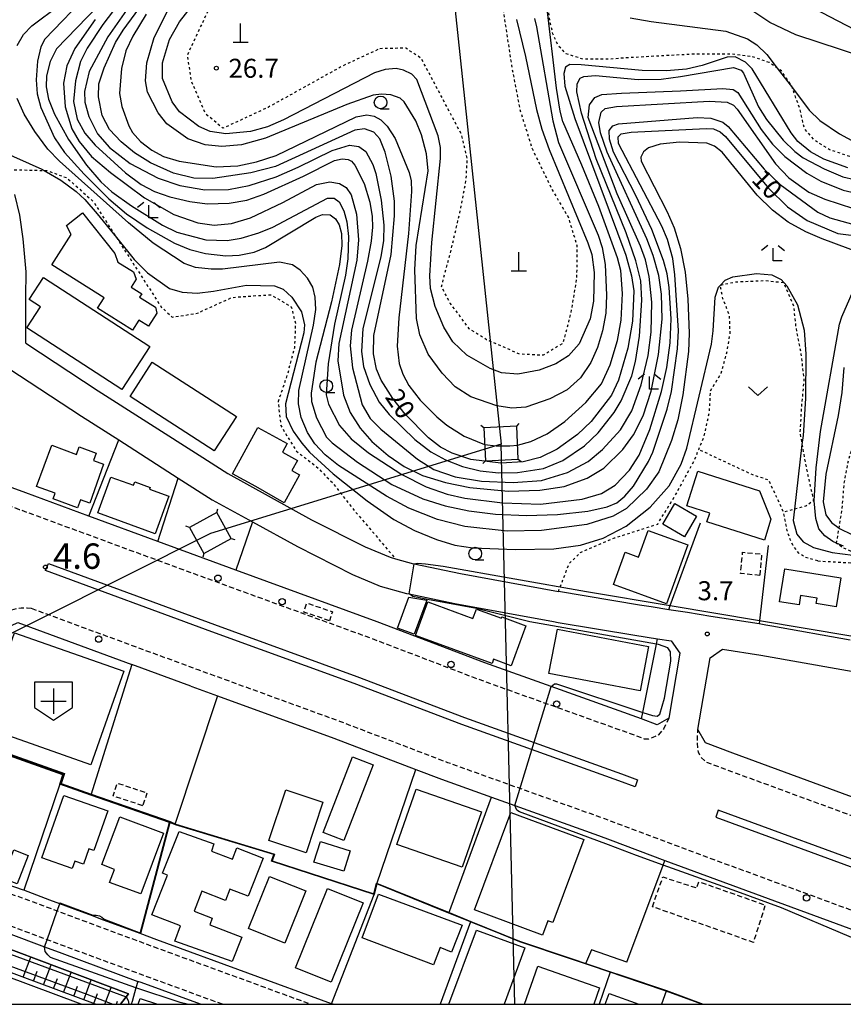
# Model space of a CAD drawing. Extents: x -26000 to -24000, y 97500 to 99000.
# Drawn here: x -25772 to -25609, y 97500 to 97694 of the extents above; entities that cross this region are included whole.
import ezdxf
from ezdxf.enums import TextEntityAlignment as Align

# ---------------------------------------------------------------- set-up
doc = ezdxf.new("R2010")
doc.units = 0
for name, pattern in [('221300', [1.5, 1, -0.5]), ('300300', [1.5, 1, -0.5]), ('630100', [1, 0.5, -0.5])]:
    doc.linetypes.add(name, pattern=pattern)
for name, color, linetype in [('2101000', 7, 'Continuous'), ('2101001', 7, 'Continuous'), ('2213000', 7, '221300'), ('2226000', 7, 'Continuous'), ('2238000', 3, 'Continuous'), ('3001000', 4, 'Continuous'), ('3002000', 5, 'Continuous'), ('3003000', 7, '300300'), ('3532000', 7, 'Continuous'), ('4201000', 7, 'Continuous'), ('4235000', 7, 'Continuous'), ('4235990', 7, 'Continuous'), ('4265000', 1, '426500'), ('6101110', 6, 'Continuous'), ('6101120', 6, 'Continuous'), ('6101990', 6, 'Continuous'), ('6110000', 1, '611000'), ('6110110', 1, '611011'), ('6110120', 1, 'Continuous'), ('6130000', 3, '613000'), ('6140000', 3, '614000'), ('6301000', 3, '630100'), ('6313000', 3, 'Continuous'), ('6331000', 3, 'Continuous'), ('6333000', 3, 'Continuous'), ('7101000', 2, 'Continuous'), ('7101001', 8, 'Continuous'), ('7102000', 6, 'Continuous'), ('7102001', 8, 'Continuous'), ('7311000', 1, 'Continuous'), ('7312000', 1, 'Continuous'), ('999', 7, 'Continuous')]:
    doc.layers.add(name, color=color, linetype=linetype)
doc.styles.add('PlotAnnotation', font='MS Gothic.ttf')
doc.linetypes.add('426500', pattern='A,5,[7,dmdr.shx,S=0.05,R=0,X=0,Y=0],5', length=10)
doc.linetypes.add('611000', pattern='A,1,[3,dmdr.shx,S=0.2,R=0,X=0,Y=0],1', length=2)
doc.linetypes.add('611011', pattern='A,1,[3,dmdr.shx,S=0.2,R=0,X=0,Y=0],1', length=2)
doc.linetypes.add('613000', pattern='A,1,-0.75,[1,dmdr.shx,S=0.15,R=0,X=0,Y=0],-0.75,1', length=3.5)
doc.linetypes.add('614000', pattern='A,1.5,[2,dmdr.shx,S=0.3,R=0,X=0,Y=-0.3],1.5', length=3)

# ---------------------------------------------------------------- blocks, each defined once
blk = doc.blocks.new('223800')
at = {"layer": '2238000'}
blk.add_circle((0, 0), 0.25, dxfattribs=at)
blk = doc.blocks.new('353200')
at = {"layer": '3532000'}
blk.add_lwpolyline([(0, -1.5), (1.5, -0.5), (1.5, 1.5), (-1.5, 1.5), (-1.5, -0.5)], close=True, dxfattribs=at)
for points in [[(0, 1), (0, -1)], [(-1, 0), (1, 0)]]:
    blk.add_lwpolyline(points, dxfattribs=at)
blk = doc.blocks.new('420100')
at = {"layer": '4201000'}
for points in [[(0, 0), (0, 1.5)], [(0.6, 0), (-0.6, 0)]]:
    blk.add_lwpolyline(points, dxfattribs=at)
blk = doc.blocks.new('631300')
at = {"layer": '6313000'}
blk.add_lwpolyline([(0.75, 0.35), (0, -0.35), (-0.75, 0.35)], dxfattribs=at)
blk = doc.blocks.new('633100')
at = {"layer": '6331000'}
blk.add_lwpolyline([(0, -0.5), (0.67, -0.5)], dxfattribs=at)
blk.add_circle((0, 0), 0.5, dxfattribs=at)
blk = doc.blocks.new('633300')
at = {"layer": '6333000'}
for points in [[(-0.4, 0.6), (-0.9, 0.2)], [(0.72, -0.6), (0, -0.6), (0, 0.4)], [(0.4, 0.6), (0.9, 0.2)]]:
    blk.add_lwpolyline(points, dxfattribs=at)
blk = doc.blocks.new('731100')
at = {"layer": '7311000'}
blk.add_circle((0, 0), 0.15, dxfattribs=at)
blk = doc.blocks.new('731200')
at = {"layer": '7312000'}
blk.add_circle((0, 0), 0.15, dxfattribs=at)

msp = doc.modelspace()

# ---------------------------------------------------------------- linework, layer by layer
at = {"layer": '2101000', "flags": 128}
for points in [[(-25627.88, 97703.09), (-25573.64, 97674.79), (-25573.54, 97674.74)], [(-25854.55, 97671.82), (-25851.99, 97670.66), (-25846.58, 97668.35), (-25828.02, 97660.41), (-25822.9, 97658.16), (-25805.07, 97645.98), (-25802.62, 97644.31), (-25794.13, 97638.75), (-25759.35, 97615.95), (-25752.03, 97611.27), (-25740.28, 97603.75)], [(-25770.34, 97630.32), (-25770.33, 97633.45), (-25770.34, 97639.4), (-25770.26, 97644.4), (-25770.82, 97650.91), (-25771.49, 97655.61), (-25772.5, 97659.65)], [(-25770.34, 97630.32), (-25756.09, 97620.98), (-25736.2, 97608.27), (-25730.54, 97604.65), (-25714.01, 97595.54), (-25703.44, 97590.21), (-25698.53, 97588.13), (-25697.5, 97587.84), (-25693.92, 97586.84), (-25693.84, 97586.82), (-25684.67, 97584.91), (-25665.4, 97581.36)], [(-25744.31, 97591.23), (-25757.92, 97596.24), (-25770.34, 97600.81), (-25800.19, 97611.72), (-25804.29, 97613.22), (-25828.9, 97622.13)], [(-25725.64, 97595.1), (-25716.8, 97590.23), (-25705.96, 97584.77), (-25700.52, 97582.45), (-25695.35, 97581.01), (-25694.82, 97580.9), (-25685.82, 97579.02), (-25666.38, 97575.44), (-25665.44, 97575.29)], [(-25645.86, 97572.07), (-25643.18, 97571.65), (-25641.46, 97569.25), (-25643.63, 97556.44), (-25645.95, 97555.11), (-25649.02, 97556.26), (-25666.84, 97562.65), (-25679.92, 97567.33), (-25701.1, 97575.43), (-25728.94, 97585.57)], [(-25647.09, 97578.34), (-25649.39, 97578.7), (-25665.4, 97581.36)], [(-25643.67, 97577.8), (-25647.09, 97578.34)], [(-25639.97, 97577.22), (-25643.67, 97577.8)], [(-25635.37, 97576.49), (-25639.97, 97577.22)], [(-25625.83, 97574.98), (-25635.37, 97576.49)], [(-25781.85, 97551.91), (-25777.96, 97563.62), (-25774.51, 97574), (-25771.88, 97575.27), (-25749.42, 97567)], [(-25623.38, 97574.57), (-25624.52, 97574.77), (-25625.83, 97574.98)], [(-25607.94, 97571.81), (-25623.38, 97574.57)], [(-25517.37, 97500.8), (-25539.26, 97512.14), (-25568.91, 97525.41), (-25596.05, 97536.65), (-25631.05, 97549.51), (-25636.39, 97551.52), (-25637.93, 97554.19), (-25635.53, 97568.31), (-25633.1, 97570.05), (-25625.51, 97568.85), (-25602.14, 97564.67), (-25578.71, 97560.58), (-25577.78, 97560.42), (-25575.43, 97560)], [(-25737.82, 97562.73), (-25749.42, 97567)], [(-25737.82, 97562.73), (-25737.61, 97562.65), (-25732.57, 97560.82), (-25709.66, 97552.48), (-25693.48, 97546.29), (-25688.42, 97544.36), (-25678.56, 97540.82), (-25674.01, 97539.19), (-25657.47, 97533.26), (-25655.19, 97532.4), (-25644.42, 97528.36), (-25604.96, 97513.82), (-25600.56, 97512), (-25578.6, 97502.91), (-25572.11, 97500)], [(-25770.99, 97522.56), (-25780.86, 97525.96), (-25787.44, 97528.4), (-25787.72, 97528.98), (-25788.75, 97531.12)], [(-25765.6, 97520.55), (-25770.73, 97522.48), (-25770.99, 97522.56)], [(-25800.42, 97500), (-25795.3, 97515.18), (-25794.04, 97518.9), (-25791.28, 97520.22), (-25790.7, 97520.01), (-25783.89, 97517.48), (-25773.78, 97514), (-25766.62, 97511.33), (-25763.21, 97510.05), (-25748.27, 97504.52)], [(-25763.65, 97519.82), (-25765.6, 97520.55)], [(-25757.19, 97517.42), (-25760.07, 97518.48), (-25763.65, 97519.82)], [(-25755.01, 97516.61), (-25757.19, 97517.42)], [(-25747.81, 97513.94), (-25755.01, 97516.61)], [(-25709.78, 97500), (-25710.11, 97500.12), (-25726.58, 97506.16), (-25744.5, 97512.72), (-25747.81, 97513.94)], [(-25735.93, 97500), (-25747.61, 97504.28), (-25748.27, 97504.52)]]:
    msp.add_lwpolyline(points, dxfattribs=at)
at = {"layer": '2101001', "flags": 128}
for points in [[(-25740.28, 97603.75), (-25733.6, 97599.49), (-25725.64, 97595.1)], [(-25728.94, 97585.57), (-25744.31, 97591.23)], [(-25665.44, 97575.29), (-25650.37, 97572.79), (-25650.32, 97572.78), (-25645.86, 97572.07)]]:
    msp.add_lwpolyline(points, dxfattribs=at)
at = {"layer": '2213000', "flags": 128}
for points in [[(-25643.63, 97556.44), (-25644.62, 97554.36), (-25645.67, 97553.11), (-25646.77, 97552.6), (-25647.66, 97552.3), (-25648.42, 97552.3), (-25650.23, 97552.98), (-25681.13, 97564.05), (-25702.32, 97572.15), (-25730.39, 97582.37), (-25771.55, 97597.52), (-25805.48, 97609.93), (-25830.71, 97619.07), (-25867.17, 97632.23), (-25892.28, 97641.45), (-25914, 97648.98), (-25934.02, 97655.48), (-25952.43, 97660.05), (-25968.04, 97664), (-25984.84, 97667.59), (-26000, 97670.81)], [(-25769.22, 97578.02), (-25770.07, 97578.11), (-25771.22, 97578.11), (-25772.22, 97577.96), (-25773.32, 97577.65), (-25774.62, 97577.2), (-25775.26, 97576.51), (-25790.28, 97531.28), (-25790.26, 97530.37), (-25790.11, 97529.27), (-25789.66, 97528.17), (-25789.1, 97527.47), (-25788.86, 97527.32), (-25788.33, 97527.12), (-25781.36, 97524.54), (-25771.24, 97521.06), (-25764.14, 97518.41), (-25760.59, 97517.08), (-25745.02, 97511.31), (-25727.09, 97504.76), (-25714.13, 97500)], [(-25563.53, 97500), (-25577.22, 97506.13), (-25603.69, 97517.08), (-25638.36, 97529.82), (-25656.26, 97536.55), (-25687.21, 97547.64), (-25708.44, 97555.76), (-25736.4, 97565.94), (-25769.22, 97578.02)], [(-25523.44, 97500), (-25540.78, 97508.98), (-25570.29, 97522.2), (-25597.32, 97533.39), (-25632.27, 97546.23), (-25636.29, 97547.74), (-25637.25, 97548.63), (-25637.8, 97549.68), (-25638.01, 97551.48), (-25637.93, 97554.19)], [(-25731.57, 97500), (-25747.09, 97505.68), (-25762.68, 97511.45), (-25766.13, 97512.74), (-25773.27, 97515.42), (-25783.38, 97518.89), (-25789.97, 97521.34), (-25790.24, 97521.38), (-25791.19, 97521.51), (-25791.79, 97521.46), (-25792.54, 97521.26), (-25793.14, 97520.91), (-25793.59, 97520.26), (-25794.04, 97518.9)]]:
    msp.add_lwpolyline(points, dxfattribs=at)
at = {"layer": '2226000', "flags": 128}
msp.add_lwpolyline([(-25649.81, 97544.27), (-25650.29, 97542.85), (-25653.5, 97544.06), (-25684.43, 97555.14), (-25705.64, 97563.25), (-25733.65, 97573.45), (-25766.47, 97585.53), (-25765.88, 97586.91), (-25733.14, 97574.86), (-25705.12, 97564.66), (-25683.91, 97556.55), (-25652.99, 97545.47), (-25649.81, 97544.27)], close=True, dxfattribs=at)
msp.add_lwpolyline([(-25540.82, 97500), (-25544.26, 97501.78), (-25573.46, 97514.85), (-25600.23, 97525.93), (-25633.9, 97538.3), (-25634.38, 97536.88), (-25600.78, 97524.53), (-25574.05, 97513.47), (-25544.91, 97500.42), (-25544.1, 97500)], dxfattribs=at)
at = {"layer": '3001000', "flags": 128}
for points in [[(-25745.43, 97626.57), (-25728.83, 97615.87), (-25733.19, 97609.11), (-25749.79, 97619.81), (-25745.43, 97626.57)], [(-25725, 97602.1), (-25729.58, 97604.58), (-25724.61, 97613.69), (-25718.84, 97610.54), (-25719.76, 97608.84), (-25716.81, 97607.23), (-25717.9, 97605.22), (-25716.38, 97604.39), (-25719.4, 97598.84), (-25725, 97602.1)], [(-25765.21, 97610.21), (-25760.34, 97608.4), (-25759.79, 97609.89), (-25756.46, 97608.66), (-25756.99, 97607.23), (-25755.02, 97606.49), (-25757.7, 97598.82), (-25759.56, 97599.49), (-25760.16, 97597.86), (-25764.96, 97599.64), (-25764.55, 97600.75), (-25768.21, 97602.11), (-25765.21, 97610.21)], [(-25744.82, 97592.77), (-25756.13, 97596.9), (-25753.55, 97603.96), (-25749.12, 97602.34), (-25748.87, 97603.02), (-25745.84, 97601.91), (-25745.97, 97601.55), (-25742.12, 97600.15), (-25744.82, 97592.77)], [(-25623.52, 97595.62), (-25624.81, 97591.53), (-25636.14, 97595.1), (-25635.59, 97596.84), (-25640.1, 97598.27), (-25637.95, 97605.08), (-25625.78, 97601.24), (-25623.52, 97595.62)], [(-25638.16, 97596.24), (-25640.55, 97592.15), (-25644.82, 97594.65), (-25642.43, 97598.74), (-25638.16, 97596.24)], [(-25644.13, 97578.96), (-25654.55, 97582.76), (-25652.24, 97589.12), (-25649.64, 97588.18), (-25647.73, 97593.43), (-25639.9, 97590.57), (-25644.13, 97578.96)], [(-25620.78, 97585.86), (-25609.74, 97584.08), (-25610.66, 97578.39), (-25614.61, 97579.03), (-25614.45, 97580.06), (-25617.7, 97580.58), (-25617.99, 97578.76), (-25621.83, 97579.38), (-25620.78, 97585.86)], [(-25691.35, 97579.67), (-25693.79, 97572.99), (-25697.07, 97574.19), (-25694.85, 97580.28), (-25691.35, 97579.67)], [(-25671.84, 97574.64), (-25674.72, 97566.75), (-25678.17, 97568.02), (-25678.47, 97567.17), (-25693.57, 97572.71), (-25691.15, 97579.33), (-25682.24, 97576.06), (-25681.56, 97577.92), (-25676.62, 97576.11), (-25676.53, 97576.36), (-25671.84, 97574.64)], [(-25649.31, 97561.79), (-25667.27, 97565.21), (-25665.6, 97573.99), (-25647.63, 97570.57), (-25649.31, 97561.79)], [(-25711.76, 97533.89), (-25705.98, 97548.82), (-25701.91, 97547.24), (-25707.69, 97532.31), (-25711.76, 97533.89)], [(-25722.42, 97532.31), (-25719.11, 97542.29), (-25711.78, 97539.85), (-25715.09, 97529.88), (-25722.42, 97532.31)], [(-25697.25, 97531.49), (-25693.45, 97542.41), (-25680.58, 97537.92), (-25684.39, 97527.01), (-25697.25, 97531.49)], [(-25761.17, 97526.76), (-25767.15, 97528.85), (-25762.84, 97541.18), (-25754.19, 97538.16), (-25756.93, 97530.32), (-25757.88, 97530.66), (-25758.95, 97527.61), (-25760.66, 97528.21), (-25761.17, 97526.76)], [(-25681.95, 97518.64), (-25674.79, 97537.84), (-25660.37, 97532.47), (-25666.47, 97516.11), (-25667.45, 97516.47), (-25668.51, 97513.63), (-25681.95, 97518.64)], [(-25753.81, 97524.03), (-25752.85, 97526.61), (-25755.34, 97527.54), (-25751.82, 97536.96), (-25743.21, 97533.74), (-25747.68, 97521.75), (-25753.81, 97524.03)], [(-25723.58, 97528.84), (-25726.49, 97521.32), (-25730.12, 97522.73), (-25730.99, 97520.49), (-25735.64, 97522.29), (-25737.15, 97518.39), (-25733.58, 97517.01), (-25734.09, 97515.68), (-25727.8, 97513.24), (-25729.68, 97508.43), (-25740.96, 97512.45), (-25739.86, 97515.46), (-25745.47, 97517.64), (-25742.44, 97525.48), (-25743.4, 97525.84), (-25740.1, 97534.09), (-25733.26, 97531.66), (-25733.72, 97530.17), (-25729.63, 97528.59), (-25728.75, 97530.85), (-25723.58, 97528.84)], [(-25707.65, 97526.22), (-25713.55, 97528.04), (-25712.29, 97532.09), (-25706.4, 97530.27), (-25707.65, 97526.22)], [(-25774.83, 97524.78), (-25772.7, 97530.44), (-25769.86, 97529.37), (-25772, 97523.72), (-25774.83, 97524.78)], [(-25722.29, 97525.22), (-25715.16, 97522.35), (-25719.31, 97512.06), (-25726.44, 97514.93), (-25722.29, 97525.22)], [(-25710.89, 97522.83), (-25703.86, 97520), (-25710.15, 97504.39), (-25717.18, 97507.22), (-25710.89, 97522.83)]]:
    msp.add_lwpolyline(points, close=True, dxfattribs=at)
for points in [[(-25672.07, 97500), (-25669.47, 97507.5), (-25657.3, 97503.28), (-25658.44, 97500)], [(-25748.18, 97500), (-25747.8, 97501.14), (-25744.37, 97500)], [(-25656.19, 97500), (-25655.41, 97502.13), (-25649.56, 97500)]]:
    msp.add_lwpolyline(points, dxfattribs=at)
at = {"layer": '3002000', "flags": 128}
for points in [[(-25756.19, 97637.24), (-25754.9, 97639.29), (-25765.19, 97645.79), (-25761.4, 97651.78), (-25762.28, 97653.53), (-25759.17, 97656.01), (-25752.79, 97648), (-25752.18, 97646.32), (-25749.12, 97644.39), (-25748.56, 97642.99), (-25749.57, 97641.38), (-25747.5, 97640.07), (-25747.9, 97639.43), (-25744.76, 97637.45), (-25744.53, 97636.27), (-25746.16, 97633.69), (-25748.04, 97634.87), (-25749.3, 97632.88), (-25756.19, 97637.24)], [(-25751.43, 97621.18), (-25770.12, 97633.34), (-25767.42, 97637.49), (-25769.68, 97638.96), (-25766.86, 97643.3), (-25745.9, 97629.68), (-25751.43, 97621.18)], [(-25774.18, 97568.57), (-25772.53, 97573.26), (-25751, 97565.67), (-25757.5, 97547.2), (-25779.11, 97554.81), (-25774.83, 97566.98), (-25775.88, 97567.35), (-25775.31, 97568.97), (-25774.18, 97568.57)], [(-25700.84, 97521.7), (-25684.37, 97515.58), (-25686.48, 97510.25), (-25688.72, 97511.18), (-25690, 97507.8), (-25704.08, 97513.13), (-25700.84, 97521.7)]]:
    msp.add_lwpolyline(points, close=True, dxfattribs=at)
msp.add_lwpolyline([(-25686.96, 97500), (-25681.52, 97514.62), (-25672.03, 97511.12), (-25676.11, 97500)], dxfattribs=at)
at = {"layer": '3003000', "flags": 128}
for points in [[(-25625.73, 97584.56), (-25629.5, 97584.91), (-25629.11, 97589.12), (-25625.34, 97588.77), (-25625.73, 97584.56)], [(-25710.52, 97575.63), (-25715.55, 97577.32), (-25714.95, 97579.1), (-25709.92, 97577.41), (-25710.52, 97575.63)], [(-25747.28, 97539.16), (-25753.12, 97541.07), (-25752.28, 97543.61), (-25746.45, 97541.7), (-25747.28, 97539.16)], [(-25646.88, 97519.25), (-25644.82, 97525.1), (-25638.16, 97522.94), (-25637.7, 97524.18), (-25624.66, 97519.58), (-25626.98, 97512.2), (-25646.88, 97519.25)]]:
    msp.add_lwpolyline(points, close=True, dxfattribs=at)
at = {"layer": '4235000', "flags": 128}
for points in [[(-25680.09, 97613.64), (-25679.78, 97607.18), (-25673.3, 97607.5), (-25673.61, 97613.95), (-25680.09, 97613.64)], [(-25738.07, 97594.03), (-25735.25, 97588.88), (-25729.87, 97591.84), (-25732.69, 97596.98), (-25738.07, 97594.03)]]:
    msp.add_lwpolyline(points, close=True, dxfattribs=at)
at = {"layer": '4235990', "flags": 128}
for points in [[(-25680.09, 97613.64), (-25680.65, 97614.14)], [(-25673.61, 97613.95), (-25673.11, 97614.51)], [(-25673.3, 97607.5), (-25672.74, 97607)], [(-25679.78, 97607.18), (-25680.28, 97606.62)], [(-25732.69, 97596.98), (-25732.48, 97597.7)], [(-25738.07, 97594.03), (-25738.79, 97594.24)], [(-25729.87, 97591.84), (-25729.15, 97591.63)], [(-25735.25, 97588.88), (-25735.46, 97588.16)]]:
    msp.add_lwpolyline(points, dxfattribs=at)
at = {"layer": '4265000', "flags": 128}
for points in [[(-25567.51, 99000), (-25575.23, 98973.9), (-25577.24, 98967.1), (-25589.79, 98924.67), (-25592.23, 98916.41), (-25594.43, 98908.98), (-25597.37, 98899.03), (-25601.5, 98885.06), (-25602.46, 98881.85), (-25609.93, 98856.58), (-25611.02, 98852.88), (-25667.9, 98658.02), (-25675.02, 98441.19), (-25681.86, 98207.14), (-25694.19, 97872.88), (-25696.86, 97800.67), (-25676.68, 97610.44), (-25733.96, 97592.83), (-25886.15, 97516.38), (-25928.21, 97500)], [(-25673.99, 97500), (-25676.68, 97610.44)]]:
    msp.add_lwpolyline(points, dxfattribs=at)
at = {"layer": '6101110', "flags": 128}
msp.add_lwpolyline([(-25756.59, 97500), (-25789.97, 97512.48), (-25797.9, 97500)], dxfattribs=at)
at = {"layer": '6101120', "flags": 128}
msp.add_lwpolyline([(-25798.18, 97500), (-25792.43, 97516.46), (-25789.88, 97517.06), (-25750.11, 97502.05), (-25751.67, 97500)], dxfattribs=at)
at = {"layer": '6101990', "flags": 128}
for points in [[(-25770.83, 97505.32), (-25769.33, 97509.3)], [(-25768.83, 97504.58), (-25768.09, 97506.56)], [(-25766.84, 97503.83), (-25765.35, 97507.8)], [(-25764.85, 97503.09), (-25764.11, 97505.07)], [(-25762.87, 97502.35), (-25761.38, 97506.3)], [(-25758.91, 97500.87), (-25757.43, 97504.81)], [(-25760.89, 97501.61), (-25760.15, 97503.58)], [(-25754.73, 97500), (-25753.48, 97503.32)], [(-25756.93, 97500.13), (-25756.19, 97502.1)], [(-25752.49, 97500), (-25752.25, 97500.62)]]:
    msp.add_lwpolyline(points, dxfattribs=at)
at = {"layer": '6110000', "flags": 128}
for points in [[(-25770.34, 97630.32), (-25756.09, 97620.98), (-25736.2, 97608.27)], [(-25737.82, 97562.73), (-25749.42, 97567)], [(-25740.83, 97535.4), (-25740.94, 97535.44), (-25742.05, 97535.83), (-25757.51, 97541.25), (-25763.62, 97543.4), (-25763.03, 97545.25), (-25779.49, 97551.08), (-25781.85, 97551.91)], [(-25763.62, 97543.4), (-25770.73, 97522.48)], [(-25686.98, 97517.99), (-25678.56, 97540.82)], [(-25747.81, 97513.94), (-25742.05, 97535.83)], [(-25637.17, 97500), (-25644.14, 97502.62), (-25652.92, 97505.58), (-25655.17, 97506.33), (-25663.33, 97509.07), (-25673.07, 97512.35), (-25682.69, 97516.25), (-25686.98, 97517.99), (-25701.17, 97523.74), (-25701.72, 97521.64), (-25721.9, 97528.24), (-25721.45, 97529.55), (-25740.83, 97535.4)], [(-25765.6, 97520.55), (-25770.73, 97522.48), (-25770.99, 97522.56)], [(-25757.19, 97517.42), (-25760.07, 97518.48), (-25763.65, 97519.82)], [(-25747.81, 97513.94), (-25755.01, 97516.61)]]:
    msp.add_lwpolyline(points, dxfattribs=at)
at = {"layer": '6110110', "flags": 128}
msp.add_lwpolyline([(-25751.67, 97500), (-25750.11, 97502.05), (-25789.88, 97517.06), (-25792.43, 97516.46), (-25798.18, 97500)], dxfattribs=at)
at = {"layer": '6110120', "flags": 128}
msp.add_lwpolyline([(-25800.42, 97500), (-25795.3, 97515.18), (-25794.04, 97518.9), (-25791.28, 97520.22), (-25790.7, 97520.01), (-25783.89, 97517.48), (-25773.78, 97514), (-25766.62, 97511.33), (-25763.21, 97510.05), (-25748.27, 97504.52), (-25748.62, 97503.22), (-25749.35, 97500.55), (-25749.54, 97500)], dxfattribs=at)
at = {"layer": '6130000', "flags": 128}
for points in [[(-25744.31, 97591.23), (-25740.28, 97603.75)], [(-25740.28, 97603.75), (-25733.6, 97599.49), (-25725.64, 97595.1)], [(-25725.64, 97595.1), (-25728.94, 97585.57)], [(-25728.94, 97585.57), (-25744.31, 97591.23)], [(-25665.44, 97575.29), (-25650.37, 97572.79), (-25650.32, 97572.78), (-25645.86, 97572.07)], [(-25649.02, 97556.26), (-25648.76, 97557.54), (-25646.07, 97571.03), (-25645.86, 97572.07)], [(-25749.42, 97567), (-25757.51, 97541.25)], [(-25732.57, 97560.82), (-25740.94, 97535.44)], [(-25651.9, 97508.33), (-25644.76, 97527.46), (-25644.42, 97528.36)], [(-25710.11, 97500.12), (-25701.72, 97521.64)], [(-25759.44, 97500), (-25789.56, 97511.26), (-25796.72, 97500)], [(-25651.9, 97508.33), (-25658.87, 97510.76), (-25660.04, 97507.97)]]:
    msp.add_lwpolyline(points, dxfattribs=at)
at = {"layer": '6140000', "flags": 128}
for points in [[(-25757.92, 97596.24), (-25752.03, 97611.27)], [(-25643.67, 97577.8), (-25643.37, 97578.63), (-25637.43, 97594.94)], [(-25624.06, 97590.48), (-25625.75, 97575.66), (-25625.83, 97574.98)], [(-25647.09, 97578.34), (-25649.39, 97578.7), (-25665.4, 97581.36)], [(-25639.97, 97577.22), (-25643.67, 97577.8)], [(-25625.83, 97574.98), (-25635.37, 97576.49)], [(-25607.94, 97571.81), (-25623.38, 97574.57)], [(-25701.17, 97523.74), (-25693.48, 97546.29)], [(-25682.69, 97516.25), (-25688.66, 97500)], [(-25655.17, 97506.33), (-25657.36, 97500)], [(-25644.14, 97502.62), (-25645.08, 97500)]]:
    msp.add_lwpolyline(points, dxfattribs=at)
at = {"layer": '6301000', "flags": 128}
for points in [[(-25676.98, 97699.05), (-25676.32, 97696.22), (-25674.64, 97685.12), (-25673.01, 97676.47), (-25670.59, 97668.72), (-25666.62, 97660.58), (-25663.5, 97655.23), (-25661.74, 97649.58), (-25661.82, 97643.18), (-25662.95, 97636.32), (-25664.54, 97630.27), (-25668.43, 97627.95), (-25673.04, 97628.19), (-25679.55, 97631.03), (-25682.95, 97633.17), (-25686.72, 97638.26), (-25688.43, 97641.51), (-25686.7, 97648.02), (-25684.72, 97656.48), (-25683.58, 97662.48), (-25683.34, 97666.69), (-25684.46, 97671.44), (-25692.4, 97686.47), (-25695.46, 97688.52), (-25700.61, 97688.4), (-25707.95, 97684.98), (-25722.59, 97676.84), (-25731.48, 97672.71), (-25734.89, 97675.55), (-25737.66, 97681.95), (-25738.48, 97687.15), (-25734.4, 97695.87), (-25727.91, 97703.59), (-25721.28, 97710.66), (-25716.29, 97715.77), (-25709.8, 97721.59), (-25705.61, 97725.31), (-25699.22, 97729.58)], [(-25573.64, 97674.79), (-25575.48, 97671.52), (-25576.72, 97669.3), (-25580.25, 97668.11), (-25583.9, 97667.46), (-25592.44, 97666.58), (-25594.55, 97666.45), (-25601.82, 97666.02), (-25607.55, 97666.99), (-25612.04, 97668.51), (-25615, 97670.39), (-25616.97, 97672.74), (-25617.82, 97676.55), (-25619.31, 97680.66), (-25619.49, 97681.17), (-25621.47, 97684.02), (-25622.28, 97684.58), (-25623.85, 97685.68), (-25627.31, 97686.85), (-25631.31, 97687.34), (-25638.45, 97687.33), (-25644.66, 97687.01), (-25650.55, 97686.67), (-25655.83, 97686.32), (-25660.48, 97686.31), (-25663.86, 97687.4), (-25665.45, 97689.02), (-25666.47, 97691.3), (-25667.04, 97693.59), (-25667.31, 97695.59), (-25667.65, 97697.76), (-25668.52, 97703.3)], [(-25775.59, 97664.63), (-25766.73, 97664.39), (-25766.16, 97664.37), (-25762.3, 97662.98), (-25757.09, 97658.34), (-25752.46, 97651.16), (-25743.63, 97637.47), (-25741.47, 97635.48), (-25736.57, 97636.24), (-25729.73, 97639.36), (-25724.98, 97639.72), (-25721.98, 97639.88), (-25718.02, 97637.49), (-25717.21, 97634.29), (-25717.4, 97629.44), (-25718.78, 97624.24), (-25720.62, 97618.83), (-25720.11, 97614.13), (-25716.99, 97609.03), (-25713.18, 97606.14), (-25709.92, 97602.85), (-25706.11, 97597.96), (-25697.5, 97587.84)], [(-25665.4, 97581.36), (-25665.03, 97582.32), (-25663.26, 97586.92), (-25661.02, 97589.08), (-25654.32, 97591.95), (-25645.83, 97594.67), (-25642.54, 97600.03), (-25638.66, 97607.14), (-25637.75, 97609.36), (-25636.72, 97611.85), (-25635.63, 97616.76), (-25635.44, 97620.91), (-25633.35, 97624.41), (-25632.26, 97628.22), (-25631.57, 97632.22), (-25631.68, 97635.77), (-25632.99, 97639.12), (-25633.53, 97641.69), (-25633.55, 97641.77), (-25633.43, 97641.8), (-25630.6, 97642.43), (-25624.7, 97642.69), (-25621.05, 97642.3), (-25619.08, 97637.61), (-25618.62, 97633.41), (-25617.61, 97628.21), (-25617.04, 97623.01), (-25617.53, 97617.85), (-25617.82, 97612.65), (-25617.41, 97610.34), (-25616.85, 97607.2), (-25615.99, 97603.05), (-25615.13, 97599.35), (-25616.63, 97598.2), (-25618.88, 97597.61), (-25621.03, 97597.04)], [(-25610.6, 97590.86), (-25610.59, 97590.91), (-25610.11, 97593.9), (-25609.47, 97597.82), (-25609.09, 97602.67), (-25608.8, 97604.27), (-25608.25, 97607.23), (-25606.96, 97611.43), (-25605.47, 97614.59), (-25604.66, 97614.56), (-25602.67, 97614.49), (-25598.66, 97612.45), (-25594.1, 97609.86), (-25592.64, 97607.47), (-25592.78, 97603.52), (-25595.03, 97601.06), (-25597.82, 97599.4), (-25599.39, 97598.09), (-25600.22, 97597.39), (-25600.71, 97594.99), (-25600.8, 97594.31), (-25601.1, 97591.94), (-25601.33, 97591.48), (-25602.05, 97590.04), (-25603.91, 97589.36), (-25604.55, 97589.13), (-25607.85, 97589.32), (-25609.65, 97590.22), (-25610.6, 97590.86)], [(-25614.28, 97587.41), (-25616.82, 97588.12), (-25618.03, 97588.96), (-25619.17, 97590.47), (-25619.72, 97591.65), (-25620.31, 97593.35), (-25621.03, 97597.04), (-25623.94, 97603.33), (-25627.1, 97604.37), (-25637.75, 97609.36)], [(-25614.28, 97587.41), (-25609.74, 97587.16), (-25605.61, 97586.92), (-25603.19, 97586.78), (-25596.44, 97586.4), (-25593.55, 97586.75), (-25590.99, 97587.06), (-25587.14, 97589.13), (-25581.94, 97590.39), (-25577.44, 97590.6), (-25571.29, 97590.32), (-25565.38, 97588.53), (-25554.28, 97587.66), (-25553.18, 97587.61), (-25546.22, 97587.28), (-25541.72, 97586.85)]]:
    msp.add_lwpolyline(points, dxfattribs=at)
at = {"layer": '7101000', "flags": 128}
for points in [[(-25757.84, 97699.39), (-25766.57, 97690.31), (-25767.36, 97688.79), (-25768.04, 97685.93), (-25768.27, 97682.27), (-25768.07, 97679.51), (-25767.39, 97676.82), (-25764.7, 97670.82), (-25762.68, 97667.93), (-25758.86, 97663.66), (-25753.99, 97658.81), (-25750.49, 97655.86), (-25746.4, 97653.07), (-25741.03, 97650.03), (-25737.99, 97648.8), (-25734.91, 97648.01), (-25730.95, 97647.56), (-25728.28, 97647.67), (-25725.37, 97648.29), (-25723.11, 97649.18), (-25713.22, 97655.2), (-25711.85, 97655.71), (-25710.37, 97655.64), (-25709.34, 97654.85), (-25708.62, 97653.67), (-25708.14, 97651.96), (-25708.05, 97649.58), (-25708.52, 97645.85), (-25710.1, 97638.5), (-25713.19, 97626.6), (-25714.14, 97620.46), (-25714.02, 97618.82), (-25713.08, 97615.62), (-25711.06, 97611.84), (-25709.98, 97610.67), (-25705, 97606.86), (-25698.24, 97602.48), (-25692.08, 97599.64), (-25687.71, 97598.3), (-25683.02, 97597.28), (-25677.76, 97596.65), (-25671.68, 97596.36), (-25665.56, 97596.57), (-25659.59, 97597.25), (-25655.79, 97598.06), (-25653.91, 97598.89), (-25652.3, 97600.17), (-25650.63, 97602.13), (-25647.65, 97606.99), (-25646.78, 97608.87), (-25643.99, 97617.33), (-25643.11, 97620.79), (-25641.95, 97629.23), (-25641.76, 97632.87), (-25642.43, 97643.8), (-25642.84, 97647.01), (-25643.89, 97650.79), (-25645.02, 97653.41), (-25653.54, 97669.69), (-25653.64, 97671.02), (-25653.03, 97671.62), (-25651.07, 97671.96), (-25636.29, 97672.7), (-25634.83, 97672.57), (-25633.54, 97672.02), (-25632.49, 97671.08), (-25624.03, 97660.88), (-25620.27, 97657.22), (-25616.4, 97654.55), (-25610.34, 97652), (-25604.63, 97651.27)], [(-25608.35, 97664.9), (-25613.13, 97666.64), (-25615.76, 97668.09), (-25618.2, 97670.08), (-25619.57, 97671.82), (-25627.23, 97684.45), (-25628.53, 97685.76), (-25630.54, 97686.8), (-25632.17, 97686.74), (-25637.05, 97685.1), (-25640.19, 97684.37), (-25644.07, 97684.01), (-25648.89, 97684.08), (-25660.89, 97685.19), (-25663.15, 97685.29), (-25663.99, 97684.79), (-25664.36, 97683.48), (-25664.14, 97681.02), (-25662.18, 97674.67), (-25652.14, 97647.71), (-25650.98, 97643.65), (-25650.56, 97640.67), (-25650.8, 97634.7), (-25651.72, 97629.38), (-25653.59, 97623.03), (-25654.93, 97620.09), (-25658.96, 97614.93), (-25661.62, 97612.32), (-25665.62, 97609.44), (-25668.97, 97607.82), (-25672.36, 97606.96), (-25676.77, 97606.71), (-25682.62, 97607.4), (-25686.36, 97608.65), (-25688.61, 97609.81), (-25690.99, 97611.67), (-25695.62, 97616.38), (-25698.05, 97619.43), (-25700.33, 97623.03), (-25701.24, 97625.25), (-25701.81, 97628.26), (-25701.78, 97631.88), (-25698.32, 97647.83), (-25697.68, 97655.45), (-25697.7, 97658.37), (-25698.35, 97663.28), (-25699.53, 97667.99), (-25700.61, 97670.63), (-25701.75, 97671.95), (-25703.59, 97672.57), (-25705.48, 97672.32), (-25721.14, 97665.19), (-25725.99, 97663.91), (-25733.46, 97662.78), (-25737.21, 97662.9), (-25741.22, 97663.88), (-25745.77, 97665.91), (-25748.94, 97667.87), (-25751.56, 97670.06), (-25753.82, 97672.49), (-25755.28, 97675.26), (-25755.99, 97678.89), (-25755.91, 97681.45), (-25754.9, 97684.65), (-25752.63, 97689.63), (-25751.14, 97692.08), (-25746.39, 97698.56)], [(-25609.14, 97625.55), (-25609.56, 97620.65), (-25610.25, 97616.11), (-25612.72, 97604.55), (-25613.22, 97599.09), (-25612.7, 97596.53), (-25611.61, 97594.98), (-25610.11, 97593.9), (-25609.89, 97593.75), (-25607.72, 97592.72)], [(-25757.14, 97517.6), (-25756.44, 97517.6), (-25755.81, 97517.46), (-25755.36, 97517.2), (-25754.92, 97516.76)], [(-25738.53, 97500), (-25739.92, 97500.33), (-25748.62, 97503.22)]]:
    msp.add_lwpolyline(points, dxfattribs=at)
at = {"layer": '7101001', "flags": 128}
for points in [[(-25754.92, 97516.76), (-25747.66, 97514.01), (-25741.9, 97535.91), (-25757.47, 97541.37), (-25763.46, 97543.48), (-25762.87, 97545.33), (-25779.45, 97551.2), (-25781.93, 97552.05), (-25787.7, 97534.67), (-25787.63, 97534.49)], [(-25748.62, 97503.22), (-25765.45, 97509.21), (-25765.99, 97509.75), (-25766.54, 97510.39), (-25766.63, 97511.31), (-25766.62, 97511.33), (-25766.13, 97512.74), (-25764.14, 97518.41), (-25763.65, 97519.82), (-25763.63, 97519.99), (-25757.14, 97517.6)]]:
    msp.add_lwpolyline(points, dxfattribs=at)
at = {"layer": '7102000', "flags": 128}
for points in [[(-25725.8, 97728.2), (-25764.28, 97688.36), (-25765.55, 97685.85), (-25766.27, 97683.08), (-25766.33, 97680.89), (-25765.84, 97678.48), (-25764.66, 97675.48), (-25761.91, 97670.53), (-25758.36, 97665.43), (-25755.52, 97662.14), (-25753.36, 97660.16), (-25749.53, 97657.43), (-25743.43, 97653.58), (-25740.56, 97652.24), (-25734.84, 97650.74), (-25730.63, 97650.61), (-25727.88, 97651.06), (-25724.43, 97652.08), (-25721.65, 97653.22), (-25710.87, 97658.93), (-25709.58, 97658.96), (-25708.58, 97658.21), (-25707.66, 97656.42), (-25707.06, 97654.29), (-25706.78, 97651.36), (-25706.87, 97646.99), (-25707.35, 97643.75), (-25709.49, 97634.1), (-25710.74, 97626.29), (-25711.13, 97620.13), (-25710.67, 97618.29), (-25708.52, 97614.11), (-25706.25, 97611.46), (-25702.82, 97608.7), (-25696.22, 97604.45), (-25691.47, 97602.04), (-25687.3, 97600.57), (-25683.86, 97599.78), (-25676.42, 97598.89), (-25668.92, 97598.61), (-25660.71, 97599.56), (-25656.91, 97600.69), (-25654.19, 97602.35), (-25651.37, 97605.3), (-25649.51, 97608.27), (-25647.4, 97613.34), (-25645.06, 97620.83), (-25644.03, 97625.54), (-25643.39, 97630.42), (-25643.17, 97635.14), (-25643.55, 97641.34), (-25643.94, 97644.01), (-25644.67, 97646.66), (-25646.96, 97652.73), (-25650.14, 97659.44), (-25654.52, 97667.98), (-25655.36, 97670.59), (-25655.37, 97672.28), (-25654.7, 97673.21), (-25653.58, 97673.59), (-25638.05, 97674.86), (-25635.34, 97674.71), (-25632.99, 97673.91), (-25631.92, 97673.05), (-25624.87, 97664.63), (-25621.72, 97661.6), (-25614.31, 97656.19), (-25611.92, 97655.03), (-25599.37, 97651.59)], [(-25600.84, 97685.26), (-25618.65, 97691.16), (-25623.77, 97693.59), (-25626.88, 97695.68), (-25629.55, 97698), (-25631.25, 97699.95), (-25631.65, 97702.23), (-25631.53, 97703.84), (-25631.04, 97704.89)], [(-25772.06, 97689), (-25770.78, 97691.18), (-25769.17, 97692.89), (-25763.69, 97696.99)], [(-25751.82, 97697.57), (-25755.17, 97693.17), (-25758.23, 97688.53), (-25759.53, 97685.86), (-25760.55, 97682.04), (-25760.95, 97678), (-25760.23, 97674.48), (-25758.68, 97671.77), (-25756.68, 97669.35), (-25750.71, 97663.91), (-25747.63, 97661.65), (-25744.98, 97660.27), (-25741.94, 97659.19), (-25738, 97658.25), (-25734.61, 97657.84), (-25730.27, 97657.95), (-25726.77, 97658.53), (-25723.45, 97659.69), (-25715.61, 97663.29), (-25709.51, 97666.34), (-25708, 97666.67), (-25706.81, 97666.55), (-25706.17, 97666.23), (-25705.48, 97665.41), (-25703.68, 97661.85), (-25702.53, 97658.15), (-25702.08, 97655.3), (-25702.04, 97653.21), (-25702.29, 97650.47), (-25702.98, 97646.51), (-25706.17, 97632.91), (-25706.4, 97629.82), (-25705.96, 97625.48), (-25704.03, 97618.2), (-25702.5, 97615.48), (-25700.38, 97613.39), (-25693.16, 97607.45), (-25689.96, 97605.46), (-25685.72, 97603.98), (-25680.57, 97603.17), (-25674.32, 97602.86), (-25668.74, 97603.26), (-25663.63, 97604.87), (-25659.54, 97607.01), (-25656.69, 97609.37), (-25653.19, 97613.24), (-25650.94, 97617.03), (-25649.1, 97622.14), (-25647.73, 97627.94), (-25647.13, 97632.53), (-25647.02, 97638.44), (-25647.49, 97643.5), (-25648.27, 97646.76), (-25649.24, 97649.46), (-25653.84, 97659.81), (-25659.54, 97674.82), (-25659.25, 97677.34), (-25658.2, 97678.78), (-25656.85, 97679.34), (-25652.94, 97679.63), (-25641.33, 97680.11), (-25633.01, 97680.58), (-25630.99, 97680.35), (-25630.03, 97679.75), (-25625.44, 97672.44), (-25623.21, 97669.6), (-25620.76, 97667.17), (-25616.45, 97663.87), (-25613.67, 97662.26), (-25609.28, 97660.48), (-25602.79, 97658.99)], [(-25673.63, 97694.16), (-25671.91, 97686.86), (-25669.72, 97676.4), (-25668.65, 97672.53), (-25667.2, 97668.5), (-25659.57, 97650.1), (-25658.83, 97647.83), (-25658.34, 97644.31), (-25658.49, 97638.62), (-25659.14, 97635.17), (-25661.32, 97630.19), (-25663.39, 97627.86), (-25665.91, 97626.24), (-25669.22, 97625.01), (-25673.41, 97624.24), (-25676.59, 97624.53), (-25678.87, 97625.33), (-25683.47, 97627.96), (-25686.19, 97630.62), (-25687.99, 97633.49), (-25689.71, 97637.57), (-25690.58, 97641.1), (-25690.74, 97643.63), (-25690.34, 97650.21), (-25688.6, 97666.75), (-25688.65, 97668.94), (-25689.09, 97671.19), (-25693.29, 97682.33), (-25694.26, 97683.35), (-25695.89, 97684.19), (-25697.35, 97684.5), (-25699.56, 97684.32), (-25701.64, 97683.66), (-25719.56, 97674.36), (-25722.68, 97673), (-25726.06, 97672.05), (-25730.9, 97671.59), (-25734, 97672.06), (-25736.27, 97673.08), (-25740.08, 97675.93), (-25741.5, 97677.9), (-25743.41, 97682.53), (-25743.42, 97685.6), (-25742.03, 97690.19), (-25740.07, 97693.7), (-25737.68, 97696.72)], [(-25673.43, 97610.23), (-25670.8, 97610.94), (-25667.63, 97612.5), (-25664.13, 97614.91), (-25660.01, 97618.66), (-25656.91, 97622.31), (-25655.18, 97626.05), (-25653.76, 97630.89), (-25653.06, 97634.86), (-25652.78, 97640.16), (-25653.13, 97644.67), (-25653.74, 97647.14), (-25657.43, 97657.27), (-25660.77, 97665.42), (-25664.5, 97674.02), (-25665.07, 97676.06), (-25665.79, 97680.62), (-25667.65, 97696.79)], [(-25750.01, 97696.66), (-25754.17, 97690.73), (-25757.87, 97683.88), (-25758.79, 97679.94), (-25758.71, 97677.88), (-25757.92, 97675.05), (-25756.19, 97671.61), (-25753.86, 97668.93), (-25749.74, 97665.8), (-25744.23, 97662.89), (-25739.97, 97661.43), (-25735.03, 97660.59), (-25730.4, 97660.67), (-25726.3, 97661.44), (-25721.03, 97663.13), (-25716.7, 97665.05), (-25709.99, 97668.36), (-25706.56, 97669.37), (-25704.74, 97669.15), (-25703.35, 97668.12), (-25701.96, 97665.6), (-25701.35, 97663.81), (-25700.34, 97658.56), (-25699.79, 97653.62), (-25699.84, 97650.61), (-25700.38, 97647.36), (-25703.9, 97633.25), (-25704.22, 97628.7), (-25703.77, 97625.75), (-25702.55, 97622.18), (-25700.69, 97618.72), (-25698.76, 97616.25), (-25693.67, 97611.35), (-25690.54, 97608.93), (-25687.63, 97607.34), (-25684.32, 97606.06), (-25680.82, 97605.18), (-25677.22, 97604.79), (-25673.44, 97604.86), (-25668.31, 97605.66), (-25664.5, 97607.2), (-25660.24, 97610.08), (-25657.59, 97612.69), (-25654.43, 97616.65), (-25653.03, 97618.96), (-25650.95, 97623.91), (-25650.2, 97626.73), (-25649.44, 97631.75), (-25648.93, 97638.82), (-25649.18, 97642.64), (-25650.14, 97646.61), (-25652.04, 97652.07), (-25657.94, 97666.69), (-25660.86, 97675.71), (-25661.76, 97679.91), (-25661.71, 97681.49), (-25661.08, 97682.6), (-25660.38, 97682.93), (-25658.07, 97683.11), (-25649.7, 97682.35), (-25645.16, 97682.42), (-25641.34, 97682.92), (-25630.9, 97684.69), (-25629.4, 97684.15), (-25628.9, 97683.61), (-25625.99, 97676.97), (-25624.42, 97674.43), (-25621.14, 97670.37), (-25618.82, 97668.12), (-25617.18, 97666.9), (-25613.02, 97664.7), (-25609.36, 97663.17), (-25604.77, 97662.09)], [(-25746.63, 97695.2), (-25749.26, 97690.9), (-25750.61, 97687.96), (-25751.49, 97684.5), (-25751.9, 97679.59), (-25751.44, 97677.01), (-25750.05, 97673.18), (-25749.32, 97671.86), (-25747.7, 97670.11), (-25745.47, 97668.38), (-25743.2, 97667.16), (-25740.12, 97666.2), (-25732.82, 97665.08), (-25728.55, 97665.31), (-25724.85, 97666.11), (-25720.98, 97667.37), (-25705.27, 97674.96), (-25703.12, 97675.35), (-25701.71, 97675.11), (-25700.37, 97674.39), (-25699.12, 97673.16), (-25697.59, 97670.71), (-25694.77, 97664.02), (-25694.43, 97662.33), (-25694.37, 97660.25), (-25694.96, 97651.99), (-25696.85, 97635.32), (-25697.14, 97629.78), (-25696.75, 97626.34), (-25696.07, 97624.25), (-25694.85, 97622.01), (-25692.61, 97619.1), (-25689.37, 97615.84), (-25687.35, 97614.15), (-25683.98, 97611.98), (-25679.93, 97610.4)], [(-25670.13, 97694.33), (-25669.71, 97692.69), (-25666.48, 97674.18), (-25665.37, 97669.9), (-25657.57, 97651.65), (-25656.75, 97649.2), (-25656.2, 97645.87), (-25655.89, 97639.83), (-25656.07, 97636.26), (-25656.68, 97632.78), (-25657.69, 97629.46), (-25659.02, 97626.56), (-25661.07, 97623.52), (-25663.66, 97621.12), (-25667.06, 97619.37), (-25671.84, 97617.74), (-25674.58, 97617.52), (-25677.54, 97617.97), (-25682.65, 97619.78), (-25685.72, 97621.76), (-25688.31, 97624.41), (-25691.05, 97628.16), (-25692.7, 97632), (-25693.37, 97635.18), (-25693.66, 97644.79), (-25693.4, 97649.6), (-25691.03, 97664.35), (-25691.39, 97667.7), (-25692.37, 97671.45), (-25693.49, 97674.15), (-25695.79, 97677.93), (-25696.6, 97678.68), (-25698.38, 97679.32), (-25700.25, 97679.47), (-25701.86, 97679.21), (-25707.07, 97677.41), (-25723.12, 97670.77), (-25727.85, 97669.45), (-25731.69, 97669.09), (-25735.01, 97669.47), (-25738.4, 97670.66), (-25742.54, 97673.56), (-25744.28, 97675.75), (-25746.36, 97679.82), (-25746.77, 97682.05), (-25746.47, 97685.59), (-25745.01, 97690.6), (-25742.47, 97695.69)], [(-25756.66, 97694.18), (-25760.7, 97688.47), (-25762.27, 97685), (-25762.93, 97681.6), (-25762.6, 97676.97), (-25761.25, 97672.58), (-25759.83, 97670.08), (-25757.41, 97667.17), (-25753.67, 97663.97), (-25746.96, 97659.01), (-25741.15, 97655.74), (-25736.43, 97654.07), (-25733.21, 97653.64), (-25729.81, 97653.93), (-25726.04, 97655.03), (-25719.7, 97658.11), (-25713.07, 97661.6), (-25710.44, 97662.16), (-25708.5, 97661.85), (-25707.22, 97661.01), (-25706.25, 97659.58), (-25705.16, 97655.75), (-25704.77, 97650.74), (-25705.12, 97646.73), (-25708.67, 97630.26), (-25708.84, 97626.85), (-25707.71, 97620.12), (-25706.42, 97616.66), (-25704.44, 97613.57), (-25702.14, 97610.95), (-25698.95, 97608.19), (-25695.77, 97606.03), (-25692.15, 97604.23), (-25687.67, 97602.86), (-25682.88, 97601.86), (-25675.31, 97601.14), (-25669.07, 97601.34), (-25664.27, 97602.12), (-25659.7, 97603.71), (-25656.42, 97605.69), (-25652.68, 97609.39), (-25650.57, 97612.28), (-25648.73, 97616.04), (-25647.15, 97620.85), (-25645.67, 97628.11), (-25644.98, 97635.09), (-25645.08, 97640.01), (-25645.64, 97643.7), (-25646.72, 97647.66), (-25647.98, 97650.92), (-25655.78, 97668.02), (-25657.13, 97671.84), (-25657.43, 97673.85), (-25656.97, 97675.86), (-25656.17, 97676.6), (-25653.96, 97677.03), (-25635.71, 97678.06), (-25632.18, 97677.87), (-25630.92, 97677.3), (-25630.18, 97676.51), (-25622.62, 97665.67), (-25619.97, 97662.97), (-25616.05, 97660.1), (-25612.9, 97658.73), (-25607.28, 97656.92)], [(-25651.25, 97694.5), (-25647.14, 97693.77), (-25632.44, 97691.84), (-25628.13, 97690.33), (-25626.32, 97689.15), (-25624.32, 97687.28), (-25622.28, 97684.58), (-25619.31, 97680.66), (-25616.01, 97676.31), (-25613.92, 97674.23), (-25610.04, 97671.61), (-25606.85, 97669.9)], [(-25605.49, 97647.97), (-25613.41, 97650.89), (-25616.68, 97652.27), (-25620.11, 97654.21), (-25623.2, 97656.56), (-25626.25, 97659.53), (-25633.12, 97667.99), (-25634.65, 97669.17), (-25636.13, 97669.78), (-25641.53, 97669.98), (-25645.34, 97669.55), (-25647.66, 97668.84), (-25648.62, 97668.1), (-25649.19, 97667.03), (-25649.11, 97666.23), (-25643.94, 97656.25), (-25642.61, 97653.1), (-25641.36, 97649), (-25640.45, 97644.36), (-25639.88, 97639.02), (-25639.64, 97632.32), (-25639.78, 97628.71), (-25640.89, 97620.17), (-25641.88, 97615.24), (-25643.12, 97611.14), (-25645.64, 97604.97), (-25648.05, 97601.55), (-25652.01, 97597.75), (-25654.58, 97596.26), (-25659.8, 97594.57), (-25668.74, 97593.44), (-25675.47, 97593.29), (-25683.82, 97594.19), (-25689.19, 97595.58), (-25694.84, 97597.79), (-25699.29, 97600.17), (-25708.71, 97606.26), (-25711.38, 97608.33), (-25713.39, 97610.53), (-25714.83, 97612.71), (-25716.09, 97615.66), (-25716.63, 97618.38), (-25716.52, 97621.04), (-25713.66, 97633.92), (-25713.22, 97637), (-25713.3, 97639.39), (-25713.78, 97641.36), (-25714.8, 97643.15), (-25716.25, 97644.76), (-25717.79, 97645.78), (-25720.36, 97646.34), (-25731.55, 97644.95), (-25733.78, 97644.91), (-25736.88, 97645.28), (-25739.11, 97646.04), (-25745.25, 97650.04), (-25750.1, 97654.05), (-25763.72, 97666.25), (-25765.97, 97668.61), (-25768.54, 97672.06), (-25770.62, 97675.49), (-25772.01, 97678.59)], [(-25775.28, 97668.24), (-25767.16, 97664.63), (-25766.73, 97664.39), (-25763.4, 97662.5), (-25760.41, 97660.28), (-25758.68, 97658.68), (-25756.24, 97655.87), (-25752.46, 97651.16), (-25749, 97646.85), (-25746.34, 97644.18), (-25742, 97641.11), (-25739.55, 97640.37), (-25736.56, 97640.2), (-25733.32, 97640.6), (-25726.84, 97641.79), (-25721.35, 97641.68), (-25719.65, 97640.97), (-25717.94, 97639.43), (-25716, 97636.53), (-25715.42, 97633.98), (-25715.53, 97632.36), (-25719.17, 97618.36), (-25719.02, 97615.9), (-25717.63, 97612.98), (-25715.96, 97610.61), (-25714.41, 97608.86), (-25709.78, 97604.61), (-25703.05, 97599.23), (-25697.8, 97595.58), (-25693.72, 97593.38), (-25689.42, 97591.62), (-25685.81, 97590.54), (-25682.27, 97590), (-25673.87, 97589.64), (-25666.31, 97589.8), (-25661.06, 97590.55), (-25656.56, 97591.93), (-25652.06, 97594.29), (-25647.3, 97598), (-25643.55, 97602.25), (-25641.19, 97606.46), (-25640.12, 97609.66), (-25635.23, 97630.18), (-25634.91, 97632.77), (-25634.54, 97639.4), (-25633.83, 97641.37), (-25633.53, 97641.69), (-25633.43, 97641.8), (-25632.53, 97642.75), (-25631.03, 97643.44), (-25626.4, 97644.05), (-25623.33, 97643.83), (-25621.48, 97642.87), (-25620.37, 97641.67), (-25618.32, 97637.9), (-25617.01, 97632.93), (-25616.64, 97628.18), (-25616.74, 97619.46), (-25617.2, 97612.14), (-25617.41, 97610.34), (-25618.88, 97597.61), (-25619.13, 97595.4), (-25618.44, 97592.69), (-25617.18, 97591.19), (-25615.14, 97590.09), (-25611.46, 97589.09), (-25603.32, 97588.01)], [(-25609.2, 97590.32), (-25610.59, 97590.91), (-25611.35, 97591.23), (-25612.93, 97592.37), (-25614.09, 97593.77), (-25614.7, 97595.8), (-25614.99, 97599.25), (-25614.62, 97605.74), (-25613.75, 97612.91), (-25610.01, 97634.12), (-25609.56, 97635.55), (-25604.86, 97646.4)], [(-25693.84, 97586.82), (-25693.13, 97586.97), (-25691.6, 97586.87), (-25688.09, 97586.37), (-25659.87, 97581.41), (-25643.37, 97578.63), (-25625.75, 97575.66), (-25607.81, 97572.63), (-25606.45, 97572.4)], [(-25666.84, 97562.65), (-25666.19, 97563.2), (-25665.8, 97563.21), (-25648.76, 97557.54), (-25646.87, 97556.91), (-25645.93, 97556.84), (-25645.44, 97557.19), (-25644.49, 97560.36), (-25643.24, 97567.66), (-25643.33, 97569.49), (-25643.82, 97570.25), (-25645.69, 97570.96), (-25646.07, 97571.03), (-25671.04, 97575.38), (-25681.53, 97578.06), (-25691.21, 97579.78), (-25694.1, 97580.39), (-25694.82, 97580.9)], [(-25575.57, 97500), (-25596.25, 97508.55), (-25601.09, 97510.51), (-25608.14, 97513.37), (-25621.45, 97519), (-25630.27, 97522.26), (-25644.76, 97527.46), (-25650.04, 97529.36), (-25655.54, 97531.41), (-25673.03, 97537.92), (-25673.62, 97538.28), (-25674.01, 97539.19)]]:
    msp.add_lwpolyline(points, dxfattribs=at)
at = {"layer": '7102001', "flags": 128}
for points in [[(-25679.93, 97610.4), (-25677.63, 97610.12), (-25674.98, 97610.08), (-25673.43, 97610.23)], [(-25694.82, 97580.9), (-25693.84, 97586.82)], [(-25674.01, 97539.19), (-25666.84, 97562.65)], [(-25779.41, 97551.32), (-25762.79, 97545.42), (-25763.4, 97543.51), (-25757.45, 97541.42), (-25741.89, 97535.96), (-25740.82, 97535.45), (-25721.39, 97529.58), (-25721.84, 97528.27), (-25701.76, 97521.7), (-25701.2, 97523.81), (-25686.96, 97518.04), (-25682.67, 97516.3), (-25673.05, 97512.4), (-25663.31, 97509.12), (-25655.15, 97506.38), (-25652.9, 97505.63), (-25644.12, 97502.67), (-25637.03, 97500)], [(-25779.37, 97551.43), (-25762.7, 97545.53), (-25763.34, 97543.54), (-25757.44, 97541.46), (-25741.87, 97536.01), (-25740.8, 97535.5), (-25721.32, 97529.62), (-25721.77, 97528.3), (-25701.79, 97521.77), (-25701.24, 97523.88), (-25686.94, 97518.08), (-25682.65, 97516.34), (-25673.04, 97512.44), (-25663.3, 97509.17), (-25655.14, 97506.43), (-25652.89, 97505.68), (-25644.11, 97502.71), (-25636.89, 97500)], [(-25788.16, 97515.32), (-25750.55, 97501.47), (-25750.15, 97500.77), (-25750.03, 97500)], [(-25798.9, 97500), (-25796.95, 97503.51), (-25791.91, 97513.38), (-25791.03, 97513.75), (-25789.94, 97513.64), (-25758.29, 97502.02), (-25753.17, 97500)]]:
    msp.add_lwpolyline(points, dxfattribs=at)
at = {"layer": '999', "flags": 128}
msp.add_lwpolyline([(-26000, 97500), (-24000, 97500), (-24000, 99000), (-26000, 99000)], close=True, dxfattribs=at)

# ---------------------------------------------------------------- block references
at = {"layer": '2238000', "xscale": 2.5, "yscale": 2.5, "zscale": 2.5}
for p in [(-25732.48, 97584.01), (-25719.83, 97579.38), (-25755.97, 97571.99), (-25686.55, 97567), (-25665.74, 97559.21), (-25616.51, 97520.98)]:
    msp.add_blockref('223800', p, dxfattribs=at)
at = {"layer": '3532000', "xscale": 2.5, "yscale": 2.5, "zscale": 2.5}
msp.add_blockref('353200', (-25764.86, 97559.79), dxfattribs=at)
at = {"layer": '4201000', "xscale": 2.5, "yscale": 2.5, "zscale": 2.5}
for p in [(-25728, 97689.62), (-25673.18, 97644.55)]:
    msp.add_blockref('420100', p, dxfattribs=at)
at = {"layer": '6313000', "xscale": 2.5, "yscale": 2.5, "zscale": 2.5}
msp.add_blockref('631300', (-25626.09, 97620.88), dxfattribs=at)
at = {"layer": '6331000', "xscale": 2.5, "yscale": 2.5, "zscale": 2.5}
for p in [(-25700.43, 97677.8), (-25711.14, 97621.89), (-25681.79, 97588.85)]:
    msp.add_blockref('633100', p, dxfattribs=at)
at = {"layer": '6333000', "xscale": 2.5, "yscale": 2.5, "zscale": 2.5}
for p in [(-25746.08, 97656.57), (-25623.11, 97648.09), (-25647.46, 97622.76)]:
    msp.add_blockref('633300', p, dxfattribs=at)
at = {"layer": '7311000', "xscale": 2.5, "yscale": 2.5, "zscale": 2.5}
msp.add_blockref('731100', (-25766.47, 97586.2), dxfattribs=at)
at = {"layer": '7312000', "xscale": 2.5, "yscale": 2.5, "zscale": 2.5}
for p in [(-25732.79, 97684.57, 26.7), (-25636.07, 97573.01, 3.7)]:
    msp.add_blockref('731200', p, dxfattribs=at)

# ---------------------------------------------------------------- texts
at = {"layer": '7101000', "style": 'PlotAnnotation'}
for s, rotation, p in [('10', 314, (-25624.61, 97661.33)), ('20', 304, (-25696.95, 97618.14))]:
    msp.add_text(s, height=3.75, rotation=rotation, dxfattribs=at).set_placement(p, align=Align.MIDDLE)
at = {"layer": '7311000', "style": 'PlotAnnotation'}
msp.add_text('4.6', height=5, dxfattribs=at).set_placement((-25760.22, 97587.71), align=Align.MIDDLE)
at = {"layer": '7312000', "style": 'PlotAnnotation'}
for s, p in [('26.7', (-25725.44, 97684.05)), ('3.7', (-25634.44, 97581.05))]:
    msp.add_text(s, height=3.75, dxfattribs=at).set_placement(p, align=Align.MIDDLE)

doc.saveas('drawing.dxf')
